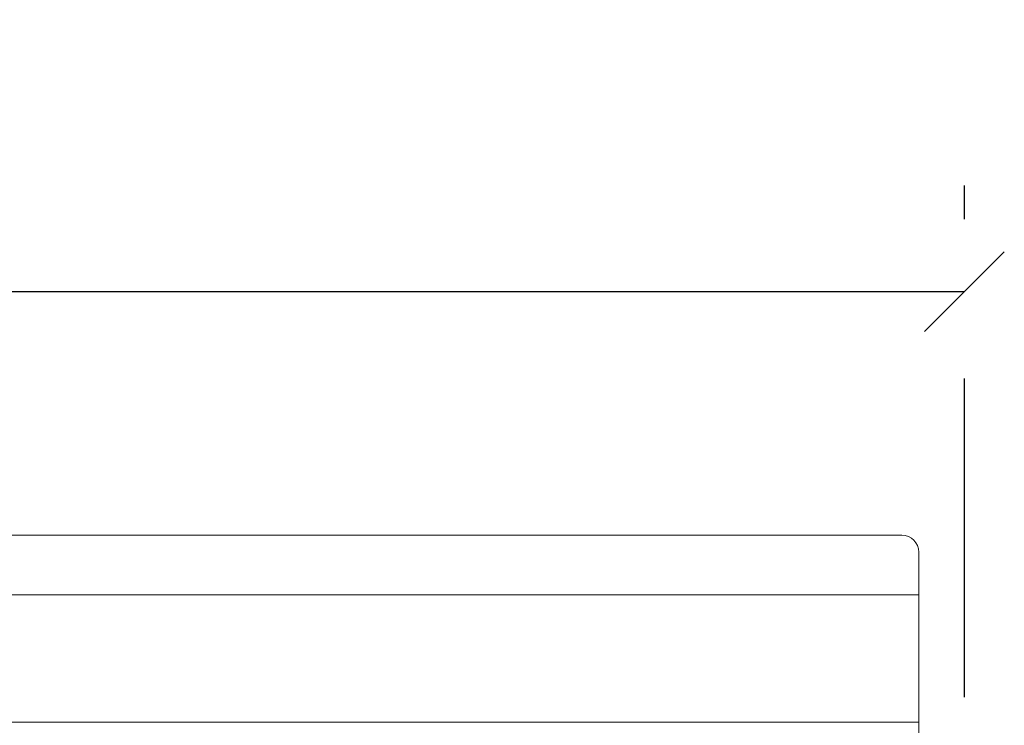
# Model space of a CAD drawing. Units: millimetres. Extents: x 5 to 3814, y 0 to 5594.
# Drawn here: x 1896 to 1989, y 5398 to 5465 of the extents above; entities that cross this region are included whole.
import ezdxf

# ---------------------------------------------------------------- set-up
doc = ezdxf.new("R2010")
doc.units = ezdxf.units.MM
doc.header["$LTSCALE"] = 30
doc.linetypes.add('DASHEDX2', pattern=[1.5, 1, -0.5])
doc.layers.get('Defpoints').update_dxf_attribs({"lineweight": 9})
doc.layers.add('FAKRO TEXT', color=80, linetype='Continuous', lineweight=9)
doc.layers.add('FAKRO WINDOW', color=7, linetype='Continuous', lineweight=20)
doc.styles.add('FAKRO', font='arial.ttf')
doc.dimstyles.new('FAKRO', dxfattribs={"dimscale": 5, "dimtxt": 4, "dimasz": 1.5, "dimexe": 2, "dimexo": 2, "dimgap": 0.5, "dimtad": 1, "dimdec": 0, "dimrnd": 0.1, "dimzin": 1, "dimdsep": 46, "dimtxsty": 'FAKRO', "dimblk": 'OBLIQUE', "dimcen": 2, "dimclrd": 3, "dimclre": 3, "dimclrt": 3, "dimadec": 0, "dimazin": 0, "dimtfac": 1, "dimtdec": 0, "dimtix": 1, "dimtmove": 2, "dimatfit": 3, "dimldrblk": 'OBLIQUE', "dimfxl": 0, "dimtolj": 1, "dimarcsym": 0})

# ---------------------------------------------------------------- blocks, each defined once
blk = doc.blocks.new('_Oblique')
at = {"color": 0, "linetype": 'ByBlock', "lineweight": -2}
blk.add_line((-0.5, -0.5), (0.5, 0.5), dxfattribs=at)
blk = doc.blocks.new('*D24')
at = {"layer": 'Defpoints', "color": 0, "transparency": 16777216}
for p in [(335.172, 5439.301), (335.172, 5214.159), (1984.952, 5211.122)]:
    blk.add_point(p, dxfattribs=at)
at = {"layer": 'FAKRO TEXT', "color": 3, "linetype": 'DASHEDX2', "lineweight": -2, "transparency": 16777216}
for p, q in [((335.172, 5224.159), (335.172, 5449.301)), ((1984.952, 5221.122), (1984.952, 5449.301))]:
    blk.add_line(p, q, dxfattribs=at)
at = {"layer": 'FAKRO TEXT', "color": 3, "lineweight": -2, "transparency": 16777216}
blk.add_line((1984.952, 5439.301), (335.172, 5439.301), dxfattribs=at)
at = {"layer": 'FAKRO TEXT', "color": 3, "lineweight": -2, "transparency": 16777216, "xscale": 7.5, "yscale": 7.5, "zscale": 7.5, "rotation": 180}
blk.add_blockref('_Oblique', (335.172, 5439.301), dxfattribs=at)
at = {"layer": 'FAKRO TEXT', "color": 3, "lineweight": -2, "transparency": 16777216, "xscale": 7.5, "yscale": 7.5, "zscale": 7.5}
blk.add_blockref('_Oblique', (1984.952, 5439.301), dxfattribs=at)
at = {"layer": 'FAKRO TEXT', "color": 3, "transparency": 16777216, "insert": (1160.062, 5451.801), "char_height": 20, "attachment_point": 5, "style": 'FAKRO'}
blk.add_mtext("\\A1;L'", dxfattribs=at)
blk = doc.blocks.new('A$C07634827')
at = {"layer": 'FAKRO WINDOW', "color": 7, "linetype": 'Continuous'}
for p, q in [((-112.077, 240.003), (211.057, 240.003)), ((-113.677, 154.403), (-113.677, 238.403)), ((211.057, 234.403), (-113.677, 234.403)), ((-113.677, 222.403), (211.057, 222.403)), ((-111.177, 222.403), (-12.777, 222.403))]:
    blk.add_line(p, q, dxfattribs=at)
blk.add_arc((-112.077, 238.403), 1.6, 90, 180, dxfattribs=at)

msp = doc.modelspace()

# ---------------------------------------------------------------- block references
at = {"layer": 'FAKRO WINDOW', "xscale": -1}
msp.add_blockref('A$C07634827', (1866.98, 5176.353), dxfattribs=at)

# ---------------------------------------------------------------- dimensions: what is measured, and where the dimension line sits
at = {"layer": 'FAKRO TEXT'}
dim = msp.add_linear_dim(base=(335.172, 5439.301), p1=(1984.952, 5211.122), p2=(335.172, 5214.159), angle=180, text="L'", dimstyle='FAKRO', dxfattribs=at)
dim.commit()
dim.dimension.update_dxf_attribs({"geometry": '*D24', "text_midpoint": (1160.062, 5451.801)})

doc.saveas('drawing.dxf')
